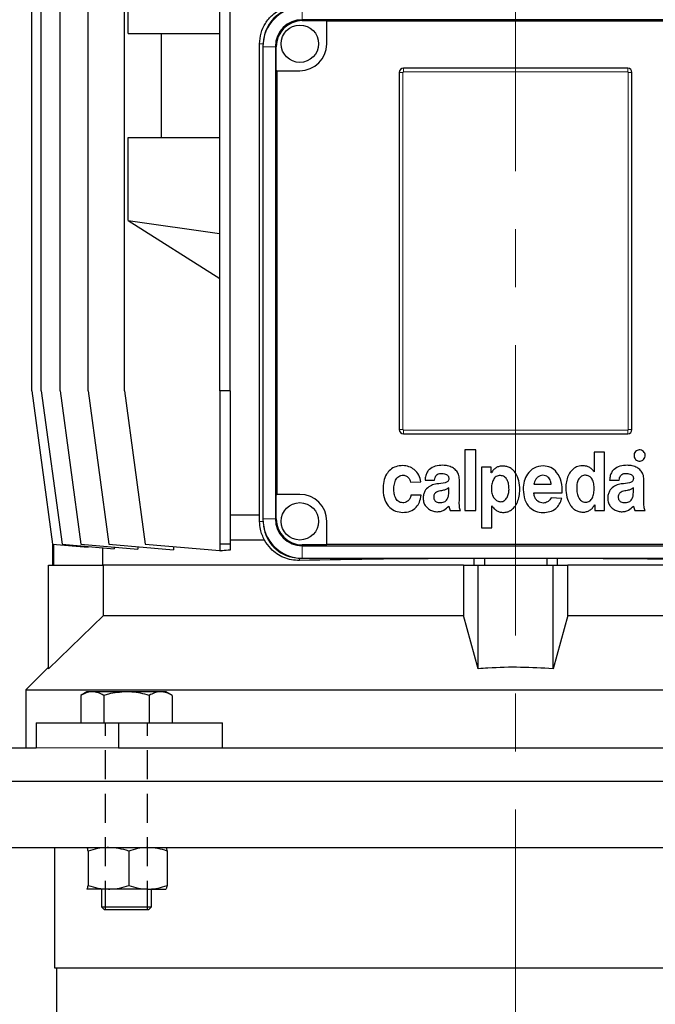
# Model space of a CAD drawing. Units: millimetres. Extents: x -4 to 213, y 0 to 297.
# Drawn here: x 140 to 168, y 218 to 261 of the extents above; entities that cross this region are included whole.
import ezdxf

# ---------------------------------------------------------------- set-up
doc = ezdxf.new("R2010")
doc.units = ezdxf.units.MM
doc.linetypes.add('CENTERX2', pattern=[20.32, 12.7, -2.54, 2.54, -2.54])
doc.linetypes.add('HIDDEN', pattern=[1.905, 1.27, -0.635])
doc.layers.add('TRATTEGGIO', color=7, linetype='HIDDEN')

msp = doc.modelspace()

# ---------------------------------------------------------------- linework, layer by layer
at = {"color": 7, "linetype": 'Continuous', "lineweight": 25}
for p, q in [((140.79882307, 244.98028132), (140.79882307, 264.25300859)), ((141.21621327, 244.98028132), (141.21621327, 264.25300859)), ((142.04292219, 244.98028132), (142.04292219, 264.25300859)), ((143.26296299, 244.98028132), (143.26296299, 264.25300859)), ((144.85274259, 244.98028132), (144.85274259, 264.25300859)), ((145.0170368, 260.61664496), (145.0170368, 264.25300859)), ((149.02546986, 244.98028132), (149.02546986, 264.25300859)), ((149.48001531, 244.98028132), (149.48001531, 264.25300859)), ((171.31637895, 261.22573587), (152.64365168, 261.22573587)), ((152.64365168, 261.18446587), (153.71677351, 261.18446587)), ((153.71677351, 261.18446587), (153.71677351, 261.15906894)), ((170.26230481, 261.15906894), (153.71677351, 261.15906894)), ((153.71677351, 260.1620995), (153.71677351, 261.15906894)), ((145.0170368, 260.61664496), (149.02546986, 260.61664496)), ((146.48001531, 256.07119041), (146.48001531, 260.61664496)), ((150.77111643, 239.52573587), (150.77111643, 260.1620995)), ((150.91637895, 260.04391768), (150.91637895, 239.37119041)), ((151.4618335, 260.04391768), (151.4618335, 239.37119041)), ((151.5031035, 258.98980517), (151.5031035, 260.04391768)), ((166.88910622, 259.09846314), (157.07092441, 259.09846314)), ((151.52850042, 258.98980517), (151.5031035, 258.98980517)), ((151.52850042, 258.98980517), (151.52850042, 240.44435062)), ((151.52850042, 258.98980517), (152.53499371, 258.98980517)), ((156.88910622, 258.91664496), (156.88910622, 243.28028132)), ((167.07092441, 243.28028132), (167.07092441, 258.91664496)), ((145.0170368, 252.43482678), (145.0170368, 256.07119041)), ((145.0170368, 256.07119041), (149.02546986, 256.07119041)), ((145.0170368, 252.43482678), (149.0173642, 251.86985681)), ((145.0170368, 252.43482678), (149.02546986, 249.88937223)), ((149.0173642, 252.43482678), (149.02546986, 252.43482678)), ((149.0173642, 252.43482678), (149.0173642, 251.86985681)), ((149.0173642, 251.86985681), (149.02546986, 251.86470952)), ((140.79882307, 244.98028132), (141.70791398, 238.26430009)), ((141.21621327, 244.98028132), (142.12530418, 238.26430009)), ((142.04292219, 244.98028132), (142.9520131, 238.26430009)), ((143.26296299, 244.98028132), (144.1720539, 238.26430009)), ((144.85274259, 244.98028132), (145.7618335, 238.26430009)), ((149.48001531, 244.98028132), (149.02546986, 244.98028132)), ((149.02546986, 244.98028132), (149.02546986, 238.26430009)), ((149.48001531, 244.98028132), (149.48001531, 238.26430009)), ((157.07092441, 243.09846314), (166.88910622, 243.09846314)), ((159.75494037, 242.38794246), (159.75494037, 239.73643682)), ((160.23246118, 242.38794246), (159.75494037, 242.38794246)), ((160.23246118, 239.73643682), (160.23246118, 242.38794246)), ((165.8764354, 242.29324549), (165.41788739, 242.29324549)), ((165.41788739, 242.29324549), (165.41788739, 241.4279278)), ((165.8764354, 239.73641658), (165.8764354, 242.29324549)), ((160.48108671, 241.63040602), (160.48108671, 238.97885155)), ((160.9123178, 241.63040602), (160.48108671, 241.63040602)), ((160.9123178, 241.38451707), (160.9123178, 241.63040602)), ((165.41788739, 241.4279278), (165.41466214, 241.4279278)), ((157.38057939, 240.97089234), (157.82946486, 240.98920543)), ((158.01505034, 241.07027659), (158.43559167, 241.07027659)), ((159.51644263, 240.16493184), (159.51644263, 241.09384159)), ((160.91869501, 241.38451707), (160.9123178, 241.38451707)), ((166.09453097, 241.07026571), (166.5150723, 241.07026571)), ((167.59592326, 240.16492097), (167.59592326, 241.09383071)), ((159.0549137, 240.52732087), (159.0549137, 240.72476993)), ((162.78141346, 240.88803753), (163.54258557, 240.88803753)), ((167.13439433, 240.52731), (167.13439433, 240.72475906)), ((151.5031035, 240.44435062), (151.52850042, 240.44435062)), ((151.5031035, 239.37119041), (151.5031035, 240.44435062)), ((152.53499371, 240.44435062), (151.52850042, 240.44435062)), ((157.8391274, 240.40550913), (157.39668123, 240.40550913)), ((162.77741966, 240.51604604), (164.0230873, 240.51604604)), ((164.00345479, 240.26794716), (163.5376866, 240.29157327)), ((159.11397128, 239.73644955), (159.57394743, 239.73644955)), ((159.75494037, 239.73643682), (160.23246118, 239.73643682)), ((160.93468689, 239.94265759), (160.94107632, 239.94265759)), ((160.93468689, 238.97885155), (160.93468689, 239.94265759)), ((165.43405031, 239.98230553), (165.4404886, 239.98230553)), ((165.4404886, 239.98230553), (165.4404886, 239.73641658)), ((165.4404886, 239.73641658), (165.8764354, 239.73641658)), ((167.19345192, 239.73643867), (167.65342807, 239.73643867)), ((150.77111643, 239.52573587), (149.48001531, 239.52573587)), ((150.77320115, 239.25300859), (150.77111643, 239.52573587)), ((153.71681189, 238.25603915), (153.71681189, 239.26253244)), ((160.48108671, 238.97885155), (160.93468689, 238.97885155)), ((150.98939308, 238.43482678), (149.48001531, 238.43482678)), ((141.70728804, 238.26892426), (141.70728804, 237.34391768)), ((141.70791398, 238.26430009), (143.26910933, 238.12771319)), ((141.75320225, 238.26033788), (141.75320225, 237.34391768)), ((142.12530418, 238.26430009), (144.407081, 238.06467048)), ((142.9520131, 238.26430009), (145.44392663, 238.0462859)), ((143.26910933, 238.12771319), (143.26910933, 238.1642301)), ((143.88933464, 238.10996742), (143.88933464, 237.34391768)), ((144.1720539, 238.26430009), (147.00338026, 238.01659113)), ((144.407081, 238.13699814), (144.407081, 238.06467048)), ((145.44392663, 238.15302564), (145.44392663, 238.0462859)), ((145.7618335, 238.26430009), (149.02546986, 237.97876891)), ((147.00338026, 238.15567882), (147.00338026, 238.01659113)), ((149.48001531, 238.26430009), (149.02546986, 238.26430009)), ((149.02546986, 238.26430009), (149.02546986, 237.96154495)), ((149.13068179, 237.97081539), (149.11637895, 237.97081539)), ((149.11637895, 237.97081539), (149.13068179, 237.96956405)), ((149.13068179, 237.97081539), (149.13068179, 237.96956405)), ((149.48001531, 238.26430009), (149.48001531, 238.00053668)), ((153.71681189, 238.23064223), (152.64365168, 238.23064223)), ((152.64365168, 238.18937223), (171.31637895, 238.18937223)), ((153.71681189, 238.25603915), (170.26226643, 238.25603915)), ((153.71681189, 238.25603915), (153.71681189, 238.23064223)), ((152.64365168, 237.64391768), (171.31637895, 237.64391768)), ((160.1618335, 237.63856964), (160.19442172, 237.64391768)), ((160.1618335, 237.34391768), (160.1618335, 237.63856964)), ((160.61637895, 237.64391768), (160.61637895, 237.34391768)), ((163.34365168, 237.64391768), (163.34365168, 237.34391768)), ((163.76560891, 237.64391768), (163.79819713, 237.63856964)), ((163.79819713, 237.63856964), (163.79819713, 237.34391768)), ((141.52546986, 232.80584026), (141.52546986, 237.34391768)), ((141.52546986, 237.34391768), (143.94221665, 237.34391768)), ((159.69608633, 237.34391768), (143.94221665, 237.34391768)), ((143.94221665, 235.14391768), (143.94221665, 237.34391768)), ((159.69608633, 237.34391768), (159.69608633, 235.14391768)), ((159.69608633, 237.34391768), (160.34365168, 237.34391768)), ((160.34365168, 232.80584026), (160.34365168, 237.34391768)), ((160.34365168, 237.34391768), (163.61637895, 237.34391768)), ((163.61637895, 232.80584026), (163.61637895, 237.34391768)), ((163.61637895, 237.34391768), (164.2639443, 237.34391768)), ((180.01781398, 237.34391768), (164.2639443, 237.34391768)), ((164.2639443, 235.14391768), (164.2639443, 237.34391768)), ((143.94221665, 235.14391768), (141.52546986, 232.80584026)), ((143.94221665, 235.14391768), (159.69608633, 235.14391768)), ((160.34365168, 232.80584026), (159.69608633, 235.14391768)), ((164.2639443, 235.14391768), (163.61637895, 232.80584026)), ((164.2639443, 235.14391768), (180.01781398, 235.14391768)), ((141.52226614, 232.8679867), (140.54365168, 231.88937223)), ((140.54365168, 231.88937223), (140.54365168, 229.34391768)), ((140.54365168, 231.88937223), (183.41637895, 231.88937223)), ((143.2178974, 231.79846314), (142.95068738, 231.64418936)), ((142.95068738, 231.64418936), (142.95068738, 230.43482678)), ((143.44930807, 231.79846314), (143.2178974, 231.79846314)), ((144.94517013, 231.79846314), (143.44930807, 231.79846314)), ((143.94792876, 231.64418936), (143.94792876, 230.43482678)), ((146.44103219, 231.79846314), (144.94517013, 231.79846314)), ((145.94241151, 231.64418936), (145.94241151, 230.43482678)), ((146.67244286, 231.79846314), (146.44103219, 231.79846314)), ((146.93965288, 231.64418936), (146.67244286, 231.79846314)), ((146.93965288, 231.64418936), (146.93965288, 230.43482678)), ((140.99758784, 230.43482678), (140.99758784, 229.34391768)), ((140.99758784, 230.43482678), (144.59740418, 230.43482678)), ((144.59740418, 230.43482678), (144.59740418, 229.34391768)), ((144.59740418, 230.43482678), (149.14334952, 230.43482678)), ((149.14334952, 229.34391768), (149.14334952, 230.43482678)), ((134.73267723, 229.34391768), (140.99758784, 229.34391768)), ((144.59740418, 229.34391768), (179.36262645, 229.34391768)), ((134.70728804, 227.88937223), (189.25274259, 227.88937223)), ((134.70728804, 224.98028132), (189.25274259, 224.98028132)), ((141.79819713, 224.98028132), (141.79819713, 219.70755405)), ((143.2178974, 224.98028132), (143.2157031, 224.97901444)), ((143.27030807, 224.82600754), (143.27030807, 223.31637328)), ((145.04560843, 224.82600754), (145.04560843, 223.31637328)), ((146.67463716, 224.97901444), (146.67244286, 224.98028132)), ((146.72047049, 224.82600754), (146.72047049, 223.31637328)), ((143.2157031, 223.16336638), (143.2178974, 223.1620995)), ((143.2157612, 223.1727102), (143.22008892, 223.1620995)), ((144.15795825, 223.1620995), (143.22008892, 223.1620995)), ((143.85426104, 223.1620995), (143.85426104, 222.38391768)), ((145.88303946, 223.1620995), (144.15795825, 223.1620995)), ((145.88303946, 223.1620995), (146.67025134, 223.1620995)), ((146.03607922, 222.38391768), (146.03607922, 223.1620995)), ((146.67244286, 223.1620995), (146.67463716, 223.16336638)), ((143.85426104, 222.38391768), (143.98517013, 222.25300859)), ((143.85426104, 222.38391768), (146.03607922, 222.38391768)), ((145.90517013, 222.25300859), (143.98517013, 222.25300859)), ((145.90517013, 222.25300859), (146.03607922, 222.38391768)), ((141.79819713, 219.70755405), (182.1618335, 219.70755405)), ((141.88910622, 219.70755405), (141.88910622, 216.52573587))]:
    msp.add_line(p, q, dxfattribs=at)
at = {"color": 8, "linetype": 'Continuous', "lineweight": 18}
for p, q in [((152.64365168, 261.22573587), (152.64365168, 261.77119041)), ((152.64365168, 261.18446587), (152.64365168, 261.22573587)), ((150.77111643, 260.1620995), (150.92042676, 260.1620995)), ((151.4618335, 260.04391768), (150.91637895, 260.04391768)), ((151.5031035, 260.04391768), (151.4618335, 260.04391768)), ((157.07092441, 259.09846314), (157.07092441, 258.94100397)), ((166.88910622, 259.09846314), (166.88910622, 258.94100397)), ((157.04656539, 258.91664496), (156.88910622, 258.91664496)), ((157.04656539, 258.91664496), (157.04656539, 243.28028132)), ((166.88910622, 258.94100397), (157.07092441, 258.94100397)), ((167.07092441, 258.91664496), (166.91346524, 258.91664496)), ((166.91346524, 243.28028132), (166.91346524, 258.91664496)), ((157.04656539, 243.28028132), (156.88910622, 243.28028132)), ((157.07092441, 243.2559223), (157.07092441, 243.09846314)), ((157.07092441, 243.2559223), (166.88910622, 243.2559223)), ((166.88910622, 243.2559223), (166.88910622, 243.09846314)), ((167.07092441, 243.28028132), (166.91346524, 243.28028132)), ((151.4618335, 239.37119041), (150.91637895, 239.37119041)), ((151.5031035, 239.37119041), (151.4618335, 239.37119041)), ((150.77320115, 239.25300859), (150.92042676, 239.25300859)), ((152.64365168, 238.23064223), (152.64365168, 238.18937223)), ((152.64365168, 238.18937223), (152.64365168, 237.64391768)), ((152.52546986, 237.54915902), (152.52546986, 237.64796549)), ((140.99758784, 229.34391768), (144.59740418, 229.34391768))]:
    msp.add_line(p, q, dxfattribs=at)
at = {"color": 7, "linetype": 'Continuous', "lineweight": 25}
for centre in [(152.53499371, 260.17162335), (152.53499371, 239.26253244)]:
    msp.add_circle(centre, 0.81818182, dxfattribs=at)
for centre, radius, start, end in [((152.64365168, 260.04391768), 1.72727273, 90, 180), ((152.52546986, 260.1620995), 1.59220867, 97.176841579, 172.823158422), ((152.64365168, 260.04391768), 1.18181818, 90, 180), ((152.64365168, 260.04391768), 1.14054818, 90, 180), ((152.53499371, 260.17162335), 1.18181818, 270, 359.538268992), ((157.07092441, 258.91664496), 0.18181818, 90, 180), ((166.88910622, 258.91664496), 0.18181818, 0, 90), ((157.07092441, 243.28028132), 0.18181818, 180, 270), ((166.88910622, 243.28028132), 0.18181818, 270, 0), ((152.53499371, 239.26253244), 1.18181818, 0, 90), ((152.64365168, 239.37119041), 1.72727273, 180, 270), ((152.64365168, 239.37119041), 1.18181818, 180, 270), ((152.64365168, 239.37119041), 1.14054818, 180, 270), ((152.52546986, 239.25300859), 1.59220867, 187.176838997, 262.823160943)]:
    msp.add_arc(centre, radius, start, end, dxfattribs=at)
at = {"color": 8, "linetype": 'Continuous', "lineweight": 18}
for centre, start, end in [((157.07092441, 258.91664496), 90, 180), ((166.88910622, 258.91664496), 0, 90), ((157.07092441, 243.28028132), 180, 270), ((166.88910622, 243.28028132), 270, 0)]:
    msp.add_arc(centre, 0.02435902, start, end, dxfattribs=at)
at = {"color": 7, "linetype": 'Continuous', "lineweight": 25}
for centre, ratio, start_param, end_param in [((161.98001531, 236.84539304), 0.0874886635, 2.3561944902, 2.3638510394), ((161.98001531, 236.84539304), 0.0874886635, 2.3288370922, 2.3556382401), ((161.98001531, 237.00682915), 0.0349207695, 1.670963748, 2.1176472775), ((161.98001531, 237.00682915), 0.0349207695, 1.0239453761, 1.4706289056)]:
    msp.add_ellipse(centre, major_axis=(18.18181818, 0), ratio=ratio, start_param=start_param, end_param=end_param, dxfattribs=at)
for points, knots in [([(150.77111643, 260.1620995), (150.78496962, 260.32535542), (150.81262448, 260.65126005), (151.02232101, 261.08972087), (151.28694753, 261.41085775), (151.49597282, 261.55621068), (151.57993967, 261.61459992)], [0, 0, 0, 0, 0.2624577038, 0.5239392193, 0.8087632073, 1, 1, 1, 1]), ([(167.23428334, 242.31641112), (167.21174408, 242.28792674), (167.16635343, 242.23056353), (167.15756735, 242.12673503), (167.17906022, 242.0348669), (167.21537414, 241.99107693), (167.23364071, 241.96904978)], [0, 0, 0, 0, 0.2785625137, 0.560982621, 0.7791662279, 1, 1, 1, 1]), ([(167.58145277, 242.31641112), (167.55284264, 242.33882629), (167.49515803, 242.38402043), (167.39137584, 242.39280743), (167.29964141, 242.37111004), (167.25619064, 242.33474559), (167.23428334, 242.31641112)], [0, 0, 0, 0, 0.2790129729, 0.5625543274, 0.7794457335, 1, 1, 1, 1]), ([(167.58145277, 241.96904978), (167.60399605, 241.99769297), (167.64938656, 242.05536557), (167.65834546, 242.15931062), (167.6364417, 242.25111851), (167.59988716, 242.29452255), (167.58145277, 242.31641112)], [0, 0, 0, 0, 0.2793928463, 0.5625528645, 0.7793962059, 1, 1, 1, 1]), ([(167.23364071, 241.96904978), (167.26212809, 241.94643528), (167.31958085, 241.90082684), (167.42367514, 241.89199184), (167.51577368, 241.91388228), (167.55943909, 241.95055926), (167.58145277, 241.96904978)], [0, 0, 0, 0, 0.2782286519, 0.5611257062, 0.778743769, 1, 1, 1, 1]), ([(157.04473762, 241.70116799), (156.93947547, 241.69309666), (156.74357233, 241.67807513), (156.48868542, 241.53755089), (156.30341545, 241.31030214), (156.19268476, 241.00020697), (156.18155049, 240.76444272), (156.1756539, 240.63958437)], [0, 0, 0, 0, 0.202199932, 0.3763138258, 0.5451254747, 0.7591030818, 1, 1, 1, 1]), ([(157.82946486, 240.98920543), (157.80916408, 241.09130292), (157.76776981, 241.29948468), (157.56264596, 241.52792481), (157.3138414, 241.67534877), (157.13574416, 241.69243635), (157.04473762, 241.70116799)], [0, 0, 0, 0, 0.2656409041, 0.5416547448, 0.7657885267, 1, 1, 1, 1]), ([(158.79131028, 241.71488619), (158.6812165, 241.70823336), (158.47427406, 241.6957281), (158.23235492, 241.57911112), (158.10156747, 241.41999823), (158.03389311, 241.25817375), (158.02167098, 241.13629655), (158.01505034, 241.07027659)], [0, 0, 0, 0, 0.2897844255, 0.5447055477, 0.6782421963, 0.8257061909, 1, 1, 1, 1]), ([(159.51644263, 241.09384159), (159.5095016, 241.17191816), (159.49651534, 241.31799507), (159.37883483, 241.50033781), (159.21134725, 241.62658714), (159.00986684, 241.70308032), (158.86279716, 241.71102465), (158.79131028, 241.71488619)], [0, 0, 0, 0, 0.21720220236, 0.40637318063, 0.58805339847, 0.79976310271, 1, 1, 1, 1]), ([(160.94107632, 239.94265759), (160.97060111, 239.89877156), (161.02812969, 239.81326034), (161.17054821, 239.70630899), (161.31408604, 239.65791428), (161.4685238, 239.64875367), (161.60406879, 239.66539324), (161.78069632, 239.73883437), (161.94499799, 239.88621897), (162.07110619, 240.10799868), (162.14566273, 240.36740541), (162.17171232, 240.68400384), (162.13616318, 241.03043396), (162.02470018, 241.32263595), (161.88120758, 241.50317078), (161.74876538, 241.60512924), (161.58844015, 241.66939211), (161.42178939, 241.68877532), (161.26255656, 241.67187595), (161.12421808, 241.61589186), (161.00243612, 241.51986509), (160.94744353, 241.43098236), (160.91869501, 241.38451707)], [0, 0, 0, 0, 0.03935605412, 0.07668464149, 0.13127158306, 0.14969950854, 0.19238629988, 0.23219072876, 0.29125686284, 0.35377812757, 0.4209511163, 0.49180754297, 0.59050759123, 0.67975685804, 0.72122561458, 0.76179989994, 0.80348867906, 0.84895767893, 0.88612880635, 0.92224544824, 0.95935219193, 1, 1, 1, 1]), ([(163.17941466, 241.69651336), (163.0426809, 241.67687851), (162.77181847, 241.63798289), (162.49093867, 241.35269025), (162.33584187, 241.01684685), (162.3185219, 240.78291292), (162.30950019, 240.66106029)], [0, 0, 0, 0, 0.2697484222, 0.534357499, 0.7574539174, 1, 1, 1, 1]), ([(164.0230873, 240.51604604), (164.01832209, 240.67949756), (164.00914115, 240.99441348), (163.82309289, 241.38814113), (163.52876234, 241.65224008), (163.29783525, 241.68150577), (163.17941466, 241.69651336)], [0, 0, 0, 0, 0.3001860141, 0.5783571698, 0.7837794197, 1, 1, 1, 1]), ([(165.41466214, 241.4279278), (165.38552592, 241.47099447), (165.32889781, 241.55469729), (165.21289349, 241.63222575), (165.09916562, 241.67579135), (164.97359731, 241.698712), (164.79992405, 241.69738168), (164.58912013, 241.63199525), (164.39970411, 241.47049198), (164.26992717, 241.25242138), (164.19371181, 240.99499312), (164.16692392, 240.68035182), (164.20566803, 240.33314622), (164.31922055, 240.04006531), (164.4626402, 239.85451747), (164.59392373, 239.74834882), (164.7519644, 239.68028049), (164.91938565, 239.65900707), (165.08188374, 239.67850092), (165.2250636, 239.74022537), (165.3496491, 239.84190457), (165.40524723, 239.93439176), (165.43405031, 239.98230553)], [0, 0, 0, 0, 0.0384285826, 0.0746883976, 0.1016753152, 0.1288755678, 0.1693023937, 0.2302055862, 0.28896214, 0.3505801454, 0.4168392218, 0.4873824037, 0.5846588513, 0.6750460033, 0.7172538177, 0.7581784172, 0.7995091683, 0.8438169834, 0.8824304039, 0.9200925203, 0.9586032622, 1, 1, 1, 1]), ([(166.87079092, 241.71487532), (166.76069713, 241.70822249), (166.55375469, 241.69571722), (166.31183556, 241.57910025), (166.18104811, 241.41998736), (166.11337375, 241.25816287), (166.10115161, 241.13628568), (166.09453097, 241.07026571)], [0, 0, 0, 0, 0.2897844255, 0.5447055477, 0.6782421963, 0.8257061909, 1, 1, 1, 1]), ([(167.59592326, 241.09383071), (167.58898224, 241.17190729), (167.57599598, 241.3179842), (167.45831547, 241.50032693), (167.29082788, 241.62657626), (167.08934748, 241.70306944), (166.9422778, 241.71101378), (166.87079092, 241.71487532)], [0, 0, 0, 0, 0.2172022024, 0.4063731806, 0.5880533985, 0.7997631027, 1, 1, 1, 1]), ([(157.03650345, 240.07306232), (156.99901531, 240.07696475), (156.92736909, 240.08442294), (156.83357491, 240.13791282), (156.76243113, 240.21423484), (156.69243889, 240.34260854), (156.64925851, 240.53126836), (156.64814205, 240.7692707), (156.6909326, 241.00157984), (156.78422013, 241.17654892), (156.90580797, 241.26304127), (157.00628543, 241.287276), (157.09754045, 241.28287798), (157.18919036, 241.2545972), (157.27788063, 241.19078257), (157.35095681, 241.08895536), (157.37078814, 241.0099161), (157.38057939, 240.97089234)], [0, 0, 0, 0, 0.0533838766, 0.1020256718, 0.1504219323, 0.2010221593, 0.3094262204, 0.4229601265, 0.5395510608, 0.6455303945, 0.6955643481, 0.7484793333, 0.7900431277, 0.8249293003, 0.8842987352, 0.9428752421, 1, 1, 1, 1]), ([(158.43559167, 241.07027659), (158.43995191, 241.10555302), (158.44797037, 241.17042601), (158.4874841, 241.25578702), (158.55286765, 241.32051054), (158.64873312, 241.35785499), (158.72182604, 241.35782678), (158.7614156, 241.3578115)], [0, 0, 0, 0, 0.2147470862, 0.3949176876, 0.5590709502, 0.7611781554, 1, 1, 1, 1]), ([(159.05443724, 241.13417082), (159.05177221, 241.11022571), (159.04684268, 241.06593411), (159.00962535, 241.01027506), (158.9552538, 240.97456331), (158.79557075, 240.92415286), (158.64926263, 240.91196339), (158.52615533, 240.90170686)], [0, 0, 0, 0, 0.11295583028, 0.20893598736, 0.30634155368, 0.41633847914, 1, 1, 1, 1]), ([(158.7614156, 241.3578115), (158.82898095, 241.35079036), (158.91366247, 241.34199057), (158.9974261, 241.28562038), (159.03123108, 241.24618195), (159.05313319, 241.19394857), (159.05398129, 241.15507138), (159.05443724, 241.13417082)], [0, 0, 0, 0, 0.4784786217, 0.5996905489, 0.7207802104, 0.8498901089, 1, 1, 1, 1]), ([(161.31163952, 241.26557496), (161.277212, 241.26416793), (161.21203106, 241.26150402), (161.12349842, 241.22276997), (161.05374056, 241.16220168), (160.98155813, 241.05373091), (160.92939246, 240.88249914), (160.92238507, 240.73786804), (160.91869501, 240.66170593)], [0, 0, 0, 0, 0.1266394161, 0.2397639173, 0.3498866537, 0.4645144975, 0.7180156835, 1, 1, 1, 1]), ([(161.69120438, 240.66170593), (161.68786167, 240.73607112), (161.68150255, 240.87754217), (161.63208722, 241.04560535), (161.56286782, 241.15343964), (161.49547836, 241.21502235), (161.40960034, 241.25658469), (161.3454431, 241.26247267), (161.31163952, 241.26557496)], [0, 0, 0, 0, 0.2801347317, 0.5329234932, 0.6479556355, 0.758939746, 0.8729886108, 1, 1, 1, 1]), ([(163.17022757, 241.27953936), (163.12816558, 241.27586766), (163.04570303, 241.2686693), (162.9415486, 241.19884003), (162.86077609, 241.10573515), (162.80163276, 241.00059963), (162.78764823, 240.92274691), (162.78141346, 240.88803753)], [0, 0, 0, 0, 0.20814264463, 0.40806364066, 0.60625327369, 0.82445433896, 1, 1, 1, 1]), ([(163.54258557, 240.88803753), (163.53355266, 240.93345583), (163.51695663, 241.0169022), (163.46593132, 241.12574439), (163.39266487, 241.2105582), (163.2908476, 241.26727494), (163.21141551, 241.27535144), (163.17022757, 241.27953936)], [0, 0, 0, 0, 0.2333758637, 0.4287780268, 0.5998389065, 0.7925044145, 1, 1, 1, 1]), ([(165.04004402, 241.27945752), (165.00882904, 241.27819634), (164.94900303, 241.27577919), (164.86628935, 241.24283279), (164.7977846, 241.19052814), (164.72300147, 241.09408466), (164.66347233, 240.93310553), (164.65663466, 240.7942616), (164.6529647, 240.71974026)], [0, 0, 0, 0, 0.1218101698, 0.2334589002, 0.3428632921, 0.4563256717, 0.7081950749, 1, 1, 1, 1]), ([(165.41747202, 240.72342975), (165.4125474, 240.80503358), (165.40344938, 240.95579329), (165.31904437, 241.14089331), (165.18939881, 241.25790264), (165.09030918, 241.27220325), (165.04004402, 241.27945752)], [0, 0, 0, 0, 0.3273092846, 0.6046904068, 0.7994714395, 1, 1, 1, 1]), ([(166.5150723, 241.07026571), (166.51943255, 241.10554214), (166.527451, 241.17041514), (166.56696474, 241.25577615), (166.63234829, 241.32049967), (166.72821376, 241.35784411), (166.80130668, 241.35781591), (166.84089624, 241.35780063)], [0, 0, 0, 0, 0.2147470862, 0.3949176876, 0.5590709502, 0.7611781554, 1, 1, 1, 1]), ([(167.13391787, 241.13415994), (167.13125285, 241.11021484), (167.12632332, 241.06592323), (167.08910599, 241.01026419), (167.03473443, 240.97455244), (166.87505139, 240.92414199), (166.72874327, 240.91195252), (166.60563597, 240.90169599)], [0, 0, 0, 0, 0.11295583028, 0.20893598736, 0.30634155368, 0.41633847914, 1, 1, 1, 1]), ([(166.84089624, 241.35780063), (166.90846158, 241.35077949), (166.99314311, 241.3419797), (167.07690674, 241.2856095), (167.11071172, 241.24617107), (167.13261383, 241.19393769), (167.13346193, 241.15506051), (167.13391787, 241.13415994)], [0, 0, 0, 0, 0.4784786217, 0.5996905489, 0.7207802104, 0.8498901089, 1, 1, 1, 1]), ([(156.1756539, 240.63958437), (156.18925788, 240.48904323), (156.21489482, 240.20534586), (156.43377069, 239.87527389), (156.72332059, 239.68358478), (156.92945634, 239.66287935), (157.03501299, 239.65227665)], [0, 0, 0, 0, 0.307221547, 0.57896431, 0.7843987951, 1, 1, 1, 1]), ([(158.52615533, 240.90170686), (158.44601268, 240.8839689), (158.28410726, 240.84813438), (158.1034078, 240.72477959), (157.9979547, 240.57717409), (157.94196807, 240.42989412), (157.93474986, 240.32051275), (157.9308761, 240.26181163)], [0, 0, 0, 0, 0.25511104869, 0.51537931168, 0.65916345577, 0.81708504812, 1, 1, 1, 1]), ([(158.68464479, 240.59359739), (158.60527773, 240.57571106), (158.50603007, 240.55334439), (158.42423602, 240.46409513), (158.39727402, 240.40213949), (158.39458884, 240.35532102), (158.39312583, 240.32981205)], [0, 0, 0, 0, 0.5412520446, 0.6768298462, 0.8239212481, 1, 1, 1, 1]), ([(159.0549137, 240.72476993), (159.02896598, 240.70506519), (158.97337572, 240.66284985), (158.84424278, 240.62583767), (158.74640498, 240.60607353), (158.68464479, 240.59359739)], [0, 0, 0, 0, 0.2440197998, 0.5227869061, 1, 1, 1, 1]), ([(160.91869501, 240.66170593), (160.92484738, 240.58908379), (160.9370694, 240.44481592), (161.02980615, 240.26625419), (161.1685342, 240.1402777), (161.27818667, 240.12773987), (161.33382427, 240.12137819)], [0, 0, 0, 0, 0.2875387124, 0.5712114211, 0.7824329587, 1, 1, 1, 1]), ([(161.33382427, 240.12137819), (161.36332097, 240.12472219), (161.42085506, 240.13124476), (161.52370275, 240.18802617), (161.61725562, 240.30704711), (161.67973145, 240.47847676), (161.68740156, 240.60097274), (161.69120438, 240.66170593)], [0, 0, 0, 0, 0.1241150386, 0.2420895957, 0.484424354, 0.7443789427, 1, 1, 1, 1]), ([(162.30950019, 240.66106029), (162.32181628, 240.50647865), (162.34486391, 240.21720353), (162.55854359, 239.87440142), (162.85595092, 239.67775459), (163.06882585, 239.65792403), (163.17941466, 239.64762203)], [0, 0, 0, 0, 0.3079387506, 0.5762587057, 0.7798658254, 1, 1, 1, 1]), ([(164.6529647, 240.71974026), (164.65646709, 240.64470113), (164.66322864, 240.49983432), (164.71701873, 240.32815483), (164.78868948, 240.21604909), (164.85700296, 240.15185575), (164.94288345, 240.10857775), (165.00677712, 240.10372615), (165.04004402, 240.10120011)], [0, 0, 0, 0, 0.2770492423, 0.5348574687, 0.6528445456, 0.7652094642, 0.8777538491, 1, 1, 1, 1]), ([(165.04004402, 240.10120011), (165.07499399, 240.10350559), (165.14087168, 240.10785122), (165.22912999, 240.14949243), (165.29697407, 240.2129688), (165.36510336, 240.32519335), (165.4106213, 240.49995947), (165.41510698, 240.64628214), (165.41747202, 240.72342975)], [0, 0, 0, 0, 0.1274443956, 0.2402217706, 0.3495949082, 0.463649663, 0.7172129825, 1, 1, 1, 1]), ([(166.60563597, 240.90169599), (166.52549332, 240.88395802), (166.3635879, 240.8481235), (166.18288844, 240.72476871), (166.07743534, 240.57716322), (166.02144871, 240.42988325), (166.0142305, 240.32050188), (166.01035674, 240.26180075)], [0, 0, 0, 0, 0.2551110487, 0.5153793117, 0.6591634558, 0.8170850481, 1, 1, 1, 1]), ([(166.76412542, 240.59358652), (166.68475836, 240.57570018), (166.58551071, 240.55333352), (166.50371666, 240.46408426), (166.47675466, 240.40212861), (166.47406948, 240.35531015), (166.47260646, 240.32980118)], [0, 0, 0, 0, 0.5412520446, 0.6768298462, 0.8239212481, 1, 1, 1, 1]), ([(167.13439433, 240.72475906), (167.10844662, 240.70505432), (167.05285635, 240.66283897), (166.92372342, 240.6258268), (166.82588561, 240.60606265), (166.76412542, 240.59358652)], [0, 0, 0, 0, 0.2440197998, 0.5227869061, 1, 1, 1, 1]), ([(157.03501299, 239.65227665), (157.14967374, 239.661379), (157.36934061, 239.67881725), (157.63218928, 239.85931232), (157.78834626, 240.11575636), (157.82131868, 240.30389408), (157.8391274, 240.40550913)], [0, 0, 0, 0, 0.2787350509, 0.5340001487, 0.7483088792, 1, 1, 1, 1]), ([(157.39668123, 240.40550913), (157.38341399, 240.35193004), (157.35826771, 240.250378), (157.26242877, 240.14117193), (157.15068849, 240.0807663), (157.07492653, 240.0756547), (157.03650345, 240.07306232)], [0, 0, 0, 0, 0.305424148, 0.578890932, 0.786432273, 1, 1, 1, 1]), ([(157.9308761, 240.26181163), (157.93601659, 240.19857219), (157.94588298, 240.07719382), (158.03681651, 239.91953516), (158.16933091, 239.79678961), (158.33622627, 239.70959627), (158.46378783, 239.69261194), (158.52615533, 239.68430795)], [0, 0, 0, 0, 0.2059761421, 0.3953395008, 0.5800593545, 0.7946822882, 1, 1, 1, 1]), ([(158.39312583, 240.32981205), (158.39444819, 240.304749), (158.39688267, 240.2586079), (158.42089812, 240.19699609), (158.45798892, 240.15060457), (158.51472535, 240.11209713), (158.59326924, 240.08764029), (158.65557251, 240.08518338), (158.68756462, 240.08392178)], [0, 0, 0, 0, 0.1713542126, 0.3154633056, 0.4456505656, 0.5729824688, 0.7807307713, 1, 1, 1, 1]), ([(158.68756462, 240.08392178), (158.72724084, 240.08620368), (158.79954929, 240.09036238), (158.8940904, 240.13092133), (158.9617533, 240.18999757), (159.01968208, 240.28136791), (159.05112112, 240.39741233), (159.05376295, 240.48790395), (159.0549137, 240.52732087)], [0, 0, 0, 0, 0.1807161046, 0.3293484964, 0.4611170737, 0.5858713255, 0.8196112041, 1, 1, 1, 1]), ([(159.57394743, 239.73644955), (159.56270914, 239.76084952), (159.53696875, 239.81673565), (159.51163955, 239.96155776), (159.51444965, 240.08054444), (159.51644263, 240.16493184)], [0, 0, 0, 0, 0.1838999609, 0.4212077907, 1, 1, 1, 1]), ([(163.19594409, 240.06459603), (163.15205846, 240.0691177), (163.06811715, 240.07776643), (162.95592996, 240.13510164), (162.86427145, 240.2270946), (162.79841278, 240.35785965), (162.78467656, 240.46136419), (162.77741966, 240.51604604)], [0, 0, 0, 0, 0.1930293872, 0.3692129109, 0.5422828184, 0.7581862678, 1, 1, 1, 1]), ([(163.17941466, 239.64762203), (163.28216228, 239.6540706), (163.48144878, 239.66657808), (163.73506559, 239.8023571), (163.9131473, 240.01311915), (163.97180126, 240.17862784), (164.00345479, 240.26794716)], [0, 0, 0, 0, 0.274103276, 0.5316432824, 0.7472440367, 1, 1, 1, 1]), ([(163.5376866, 240.29157327), (163.51853481, 240.25942724), (163.47830511, 240.19190221), (163.39105561, 240.12080094), (163.29466389, 240.07182523), (163.22884221, 240.06700514), (163.19594409, 240.06459603)], [0, 0, 0, 0, 0.2591283518, 0.5443176936, 0.7722468308, 1, 1, 1, 1]), ([(166.01035674, 240.26180075), (166.01549723, 240.19856131), (166.02536361, 240.07718294), (166.11629715, 239.91952429), (166.24881155, 239.79677873), (166.4157069, 239.70958539), (166.54326847, 239.69260106), (166.60563597, 239.68429707)], [0, 0, 0, 0, 0.2059761421, 0.3953395008, 0.5800593545, 0.7946822882, 1, 1, 1, 1]), ([(166.47260646, 240.32980118), (166.47392883, 240.30473813), (166.47636331, 240.25859702), (166.50037876, 240.19698522), (166.53746955, 240.1505937), (166.59420598, 240.11208626), (166.67274988, 240.08762941), (166.73505315, 240.0851725), (166.76704526, 240.0839109)], [0, 0, 0, 0, 0.1713542126, 0.3154633056, 0.4456505656, 0.5729824688, 0.7807307713, 1, 1, 1, 1]), ([(166.76704526, 240.0839109), (166.80672147, 240.08619281), (166.87902993, 240.0903515), (166.97357104, 240.13091046), (167.04123393, 240.18998669), (167.09916272, 240.28135704), (167.13060175, 240.39740145), (167.13324359, 240.48789308), (167.13439433, 240.52731)], [0, 0, 0, 0, 0.1807161046, 0.3293484964, 0.4611170737, 0.5858713255, 0.8196112041, 1, 1, 1, 1]), ([(167.65342807, 239.73643867), (167.64218978, 239.76083865), (167.61644939, 239.81672478), (167.59112019, 239.96154689), (167.59393029, 240.08053357), (167.59592326, 240.16492097)], [0, 0, 0, 0, 0.1838999609, 0.4212077907, 1, 1, 1, 1]), ([(158.52615533, 239.68430795), (158.58125763, 239.68586751), (158.69081987, 239.68896846), (158.88403538, 239.76007563), (158.98830604, 239.86483434), (159.05377753, 239.93061227)], [0, 0, 0, 0, 0.2735142706, 0.5438400548, 1, 1, 1, 1]), ([(159.05377753, 239.93061227), (159.06289894, 239.89354384), (159.07912308, 239.82761064), (159.10336045, 239.76420693), (159.11397128, 239.73644955)], [0, 0, 0, 0, 0.5622120237, 1, 1, 1, 1]), ([(166.60563597, 239.68429707), (166.66073826, 239.68585664), (166.77030051, 239.68895758), (166.96351602, 239.76006475), (167.06778668, 239.86482346), (167.13325816, 239.9306014)], [0, 0, 0, 0, 0.2735142706, 0.5438400548, 1, 1, 1, 1]), ([(167.13325816, 239.9306014), (167.14237957, 239.89353296), (167.15860372, 239.82759977), (167.18284109, 239.76419606), (167.19345192, 239.73643867)], [0, 0, 0, 0, 0.56221202374, 1, 1, 1, 1]), ([(150.98939308, 238.43482678), (150.91700315, 238.58890136), (150.7993465, 238.83932155), (150.78046539, 239.13806955), (150.77320115, 239.25300859)], [0, 0, 0, 0, 0.6152642213, 1, 1, 1, 1]), ([(152.52546986, 237.54915902), (152.40810049, 237.55370253), (152.16961374, 237.56293464), (151.83408457, 237.66656575), (151.52501459, 237.83258065), (151.22763377, 238.07255564), (151.07381871, 238.30644833), (150.98939308, 238.43482678)], [0, 0, 0, 0, 0.1932811748, 0.3927344781, 0.5773538264, 0.7680190147, 1, 1, 1, 1]), ([(163.61637895, 232.80584026), (163.14336073, 232.83405723), (162.19504311, 232.89062726), (161.10195987, 232.86117194), (160.48545291, 232.81618711), (160.34365168, 232.80584026)], [0, 0, 0, 0, 0.4338437814, 0.869779815, 1, 1, 1, 1]), ([(143.44930807, 231.79846314), (143.43748885, 231.79827892), (143.34798527, 231.79688392), (143.17923108, 231.76318975), (143.02733258, 231.68409774), (142.95068738, 231.64418936)], [0, 0, 0, 0, 0.07009182702, 0.53078536086, 1, 1, 1, 1]), ([(143.94792876, 231.64418936), (143.86695057, 231.68730858), (143.70350947, 231.77433758), (143.53455347, 231.79037273), (143.44930807, 231.79846314)], [0, 0, 0, 0, 0.4954579635, 1, 1, 1, 1]), ([(144.94517013, 231.79846314), (144.67872306, 231.77901774), (144.34109579, 231.75437759), (144.01638569, 231.66337497), (143.94792876, 231.64418936)], [0, 0, 0, 0, 0.7891752257, 1, 1, 1, 1]), ([(145.94241151, 231.64418936), (145.68970964, 231.70729045), (145.3607945, 231.78942241), (145.02335791, 231.79676239), (144.94517013, 231.79846314)], [0, 0, 0, 0, 0.7682889686, 1, 1, 1, 1]), ([(146.44103219, 231.79846314), (146.42921297, 231.79827892), (146.33970939, 231.79688392), (146.17095521, 231.76318975), (146.01905671, 231.68409774), (145.94241151, 231.64418936)], [0, 0, 0, 0, 0.070091827, 0.5307853609, 1, 1, 1, 1]), ([(146.93965288, 231.64418936), (146.85867469, 231.68730858), (146.69523359, 231.77433758), (146.5262776, 231.79037273), (146.44103219, 231.79846314)], [0, 0, 0, 0, 0.4954579635, 1, 1, 1, 1]), ([(143.27030807, 224.82600754), (143.25781302, 224.88818911), (143.2412544, 224.970593), (143.22425954, 224.97837225), (143.22008892, 224.98028132)], [0, 0, 0, 0, 0.7545949558, 1, 1, 1, 1]), ([(144.15795825, 224.98028132), (144.13691754, 224.98009711), (143.97758226, 224.9787021), (143.67716414, 224.94500794), (143.40675272, 224.86591592), (143.27030807, 224.82600754)], [0, 0, 0, 0, 0.070091827, 0.5307853609, 1, 1, 1, 1]), ([(145.04560843, 224.82600754), (144.90145014, 224.86912676), (144.61049045, 224.95615577), (144.30971308, 224.97219091), (144.15795825, 224.98028132)], [0, 0, 0, 0, 0.4954579635, 1, 1, 1, 1]), ([(145.88303946, 224.98028132), (145.86318914, 224.98009711), (145.71286831, 224.9787021), (145.42944647, 224.94500794), (145.17433367, 224.86591592), (145.04560843, 224.82600754)], [0, 0, 0, 0, 0.07009182702, 0.53078536086, 1, 1, 1, 1]), ([(146.72047049, 224.82600754), (146.58446801, 224.86912676), (146.30996948, 224.95615577), (146.0262087, 224.97219091), (145.88303946, 224.98028132)], [0, 0, 0, 0, 0.4954579635, 1, 1, 1, 1]), ([(146.67463234, 224.9766948), (146.67733791, 224.97517387), (146.69285991, 224.96644818), (146.70798324, 224.88952368), (146.72047049, 224.82600754)], [0, 0, 0, 0, 0.1743055059, 1, 1, 1, 1]), ([(143.22008892, 223.1620995), (143.22425954, 223.16400857), (143.2412544, 223.17178782), (143.25781302, 223.25419172), (143.27030807, 223.31637328)], [0, 0, 0, 0, 0.2454050442, 1, 1, 1, 1]), ([(143.27030807, 223.31637328), (143.41446636, 223.27325407), (143.70542604, 223.18622506), (144.00620342, 223.17018991), (144.15795825, 223.1620995)], [0, 0, 0, 0, 0.4954579635, 1, 1, 1, 1]), ([(144.15795825, 223.1620995), (144.17899896, 223.16228372), (144.33833424, 223.16367872), (144.63875235, 223.19737289), (144.90916377, 223.2764649), (145.04560843, 223.31637328)], [0, 0, 0, 0, 0.07009182702, 0.53078536086, 1, 1, 1, 1]), ([(145.04560843, 223.31637328), (145.18161091, 223.27325407), (145.45610944, 223.18622506), (145.73987022, 223.17018991), (145.88303946, 223.1620995)], [0, 0, 0, 0, 0.4954579635, 1, 1, 1, 1]), ([(145.88303946, 223.1620995), (145.90288978, 223.16228372), (146.05321061, 223.16367872), (146.33663245, 223.19737289), (146.59174525, 223.2764649), (146.72047049, 223.31637328)], [0, 0, 0, 0, 0.070091827, 0.5307853609, 1, 1, 1, 1]), ([(146.72047049, 223.31637328), (146.70797544, 223.25419172), (146.69141682, 223.17178782), (146.67442197, 223.16400857), (146.67025134, 223.1620995)], [0, 0, 0, 0, 0.7545949558, 1, 1, 1, 1])]:
    msp.add_open_spline(points, degree=3, knots=knots, dxfattribs=at)
at = {"layer": 'TRATTEGGIO', "linetype": 'CENTERX2', "lineweight": 18}
msp.add_line((161.98001531, 152.989271), (161.98001531, 290.10450194), dxfattribs=at)
at = {"layer": 'TRATTEGGIO', "linetype": 'HIDDEN'}
for p, q in [((144.02953377, 222.25300859), (144.02953377, 230.43482678)), ((145.8608065, 222.25300859), (145.8608065, 230.43482678))]:
    msp.add_line(p, q, dxfattribs=at)

doc.saveas('drawing.dxf')
